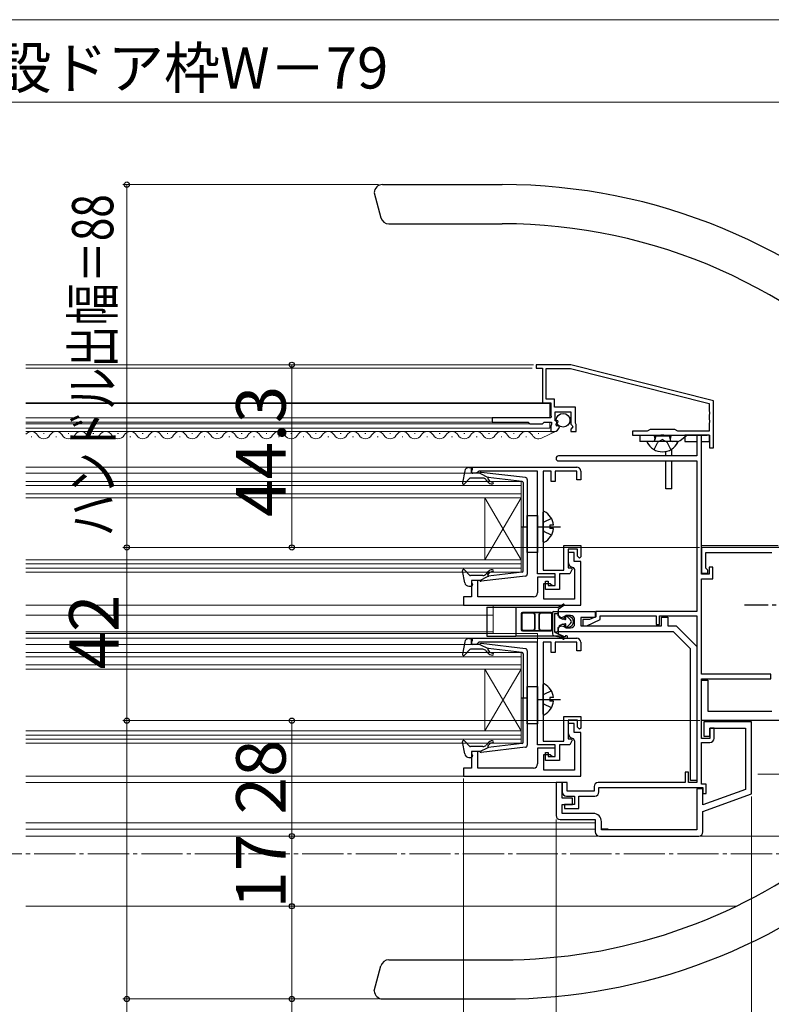
# Model space of a CAD drawing. Extents: x 105 to 1155, y 126 to 1692.
# Drawn here: x 622 to 804, y 299 to 538 of the extents above; entities that cross this region are included whole.
import ezdxf

# ---------------------------------------------------------------- set-up
doc = ezdxf.new("R2010")
doc.units = 0
doc.linetypes.add('YCENTER_1', pattern=[13, 10, -1, 1, -1])
doc.linetypes.add('YHIDDEN_1', pattern=[4, 3, -1])
for name, color, linetype, lineweight in [('YKK_11', 7, 'CONTINUOUS', 30), ('YKK_12', 2, 'CONTINUOUS', 13), ('YKK_13', 4, 'CONTINUOUS', 30), ('YKK_D', 6, 'CONTINUOUS', 13)]:
    doc.layers.add(name, color=color, linetype=linetype, lineweight=lineweight)
doc.styles.add('text-b', font='txt')

msp = doc.modelspace()

# ---------------------------------------------------------------- linework, layer by layer
at = {"layer": 'YKK_11', "linetype": 'ByBlock', "lineweight": -2, "ltscale": 0.5}
for p, q in [((755.62, 454.46), (747.22, 454.46)), ((747.22, 454.46), (747.22, 453.66)), ((790.22, 445.76), (755.62, 454.46)), ((747.22, 453.66), (748.72, 453.66)), ((748.72, 453.66), (748.72, 445.26)), ((749.62, 446.16), (749.62, 453.56)), ((749.62, 453.56), (755.51, 453.56)), ((755.51, 453.56), (789.12, 445.11)), ((748.72, 445.26), (750.72, 445.26)), ((751.62, 446.16), (749.62, 446.16)), ((750.72, 445.26), (750.72, 442.16)), ((751.62, 444.16), (751.62, 446.16)), ((756.72, 444.16), (751.62, 444.16)), ((756.72, 440.3), (756.72, 444.16)), ((789.12, 445.11), (789.12, 443.22)), ((790.22, 434.36), (790.22, 445.76)), ((750.72, 442.16), (750.84, 441.92)), ((750.84, 441.92), (750.72, 441.56)), ((751.82, 440.86), (751.82, 443.06)), ((751.82, 443.06), (755.62, 443.06)), ((755.62, 443.06), (755.62, 440.06)), ((789.12, 443.22), (789.24, 443.03)), ((789.24, 442.48), (789.12, 442.3)), ((789.12, 442.3), (789.12, 441.22)), ((789.24, 443.03), (789.24, 442.48)), ((750.72, 441.56), (736.52, 441.56)), ((736.52, 441.56), (736.52, 440.56)), ((736.52, 440.56), (745.22, 440.56)), ((745.22, 440.56), (745.62, 440.16)), ((745.62, 440.16), (748.72, 440.16)), ((748.72, 440.16), (749.12, 440.56)), ((749.12, 440.56), (750.92, 440.56)), ((750.84, 439.8), (750.72, 439.56)), ((750.72, 439.56), (750.72, 438.26)), ((750.92, 439.96), (750.84, 439.8)), ((750.92, 440.56), (750.92, 439.96)), ((752.43, 440.86), (751.82, 440.86)), ((751.98, 440.03), (752.54, 440.6)), ((752.25, 439.57), (751.98, 440.03)), ((752.56, 439.65), (752.25, 439.57)), ((752.54, 440.6), (752.43, 440.86)), ((752.82, 439.44), (752.56, 439.65)), ((755.62, 440.06), (755.92, 439.76)), ((756.07, 439.43), (755.62, 438.89)), ((755.92, 439.76), (756.07, 439.43)), ((756.82, 440.13), (756.72, 440.3)), ((756.92, 439.96), (756.82, 440.13)), ((756.92, 438.26), (756.92, 439.96)), ((789.12, 441.22), (789.24, 441.03)), ((789.24, 440.48), (789.12, 440.3)), ((789.12, 440.3), (789.12, 438.36)), ((789.24, 441.03), (789.24, 440.48)), ((750.72, 438.26), (751.52, 438.26)), ((755.62, 438.89), (755.62, 438.26)), ((755.62, 438.26), (756.92, 438.26)), ((774.12, 438.36), (770.52, 438.36)), ((770.52, 438.36), (770.52, 437.36)), ((770.52, 437.36), (777.36, 437.36)), ((774.82, 438.76), (774.12, 438.36)), ((780.82, 438.76), (774.82, 438.76)), ((777.36, 437.36), (777.54, 437.48)), ((777.54, 437.48), (778.09, 437.48)), ((778.09, 437.48), (778.27, 437.36)), ((778.27, 437.36), (788.62, 437.36)), ((781.51, 438.36), (780.82, 438.76)), ((789.12, 438.36), (781.51, 438.36)), ((787.32, 437.36), (786.12, 437.36)), ((786.12, 437.36), (786.12, 432.36)), ((787.32, 403.66), (787.32, 437.36)), ((788.62, 437.36), (788.86, 437.48)), ((788.86, 437.48), (789.22, 437.36)), ((789.22, 437.36), (789.22, 434.36)), ((786.12, 432.36), (752.62, 432.36)), ((789.22, 434.36), (790.22, 434.36)), ((752.62, 431.16), (786.12, 431.16)), ((786.12, 431.16), (786.12, 394.66)), ((731.52, 429.66), (757.02, 429.66)), ((731.52, 428.16), (731.52, 429.66)), ((732.72, 428.16), (731.52, 428.16)), ((733.01, 428.41), (732.72, 428.16)), ((733.31, 428.66), (733.01, 428.41)), ((747.52, 428.66), (733.31, 428.66)), ((747.52, 403.76), (747.52, 428.66)), ((750.82, 428.66), (748.92, 428.66)), ((748.92, 428.66), (748.92, 404.66)), ((750.82, 426.16), (750.82, 428.66)), ((757.02, 428.66), (751.82, 428.66)), ((751.82, 428.66), (751.82, 426.16)), ((757.02, 426.56), (757.02, 428.66)), ((758.02, 428.66), (758.02, 426.56)), ((751.82, 426.16), (750.82, 426.16)), ((758.02, 426.56), (757.02, 426.56)), ((753.92, 404.66), (753.92, 410.66)), ((753.92, 410.66), (758.02, 410.66)), ((757.22, 409.76), (754.92, 409.76)), ((754.92, 409.76), (754.92, 405.26)), ((756.42, 408.96), (754.92, 408.96)), ((754.92, 408.96), (754.92, 406.76)), ((756.42, 406.76), (756.42, 408.96)), ((757.22, 408.06), (757.22, 409.76)), ((758.02, 410.66), (758.02, 407.86)), ((854.22, 410.16), (787.32, 410.16)), ((787.32, 410.16), (787.32, 403.96)), ((788.32, 405.16), (788.32, 408.96)), ((788.32, 408.96), (804.32, 408.96)), ((758.02, 406.76), (756.42, 406.76)), ((757.72, 407.56), (757.22, 408.06)), ((758.02, 407.86), (757.72, 407.56)), ((758.02, 396.16), (758.02, 406.76)), ((751.82, 403.76), (747.52, 403.76)), ((748.92, 404.66), (753.92, 404.66)), ((751.82, 400.96), (751.82, 403.76)), ((753.92, 403.76), (752.82, 403.76)), ((752.82, 403.76), (752.82, 399.96)), ((755.32, 403.76), (753.92, 403.76)), ((754.92, 405.26), (755.74, 405.26)), ((755.94, 404.92), (755.32, 403.76)), ((755.74, 405.26), (755.94, 404.92)), ((756.12, 405.29), (756.52, 404.8)), ((756.52, 404.8), (756.52, 397.66)), ((787.32, 403.96), (788.82, 403.96)), ((789.12, 403.66), (787.32, 403.66)), ((788.52, 404.96), (788.32, 405.16)), ((788.82, 404.66), (788.52, 404.96)), ((788.82, 403.96), (788.82, 404.66)), ((790.02, 405.36), (789.12, 405.36)), ((789.12, 405.36), (789.12, 403.66)), ((790.02, 402.56), (790.02, 405.36)), ((733.02, 402.16), (731.52, 402.16)), ((731.52, 402.16), (731.52, 398.16)), ((733.02, 398.16), (733.02, 402.16)), ((751.82, 402.96), (747.52, 402.96)), ((747.52, 402.96), (747.52, 399.16)), ((749.02, 397.66), (749.02, 401.46)), ((749.02, 401.46), (750.62, 401.46)), ((749.42, 399.96), (749.42, 401.96)), ((749.42, 401.96), (750.12, 401.96)), ((750.12, 401.96), (750.12, 400.96)), ((750.62, 401.46), (751.12, 400.96)), ((751.82, 400.96), (751.82, 402.96)), ((787.32, 379.46), (787.32, 402.56)), ((787.32, 402.56), (790.02, 402.56)), ((752.82, 399.96), (749.42, 399.96)), ((750.12, 400.96), (751.82, 400.96)), ((751.12, 400.96), (751.82, 400.96)), ((731.52, 398.16), (729.52, 398.16)), ((729.52, 398.16), (729.52, 396.16)), ((746.52, 398.16), (733.02, 398.16)), ((756.52, 397.66), (749.02, 397.66)), ((729.52, 396.16), (758.02, 396.16)), ((752.52, 393.56), (752.52, 394.66)), ((752.52, 394.66), (761.52, 394.66)), ((761.52, 394.66), (761.52, 393.16)), ((786.12, 394.66), (761.62, 394.66)), ((761.62, 394.66), (761.62, 393.36)), ((753.27, 393.12), (752.52, 393.56)), ((753.97, 393.36), (753.27, 393.12)), ((754.43, 393.66), (753.97, 393.36)), ((755.52, 393.66), (754.43, 393.66)), ((756.52, 391.66), (756.52, 392.66)), ((761.52, 393.16), (758.02, 393.16)), ((758.02, 393.16), (758.02, 391.16)), ((760.12, 392.66), (758.52, 392.66)), ((758.52, 392.66), (758.52, 391.16)), ((759.5, 391.16), (762.72, 392.66)), ((761.62, 393.36), (760.12, 392.66)), ((762.72, 392.66), (762.72, 393.56)), ((762.72, 393.56), (776.32, 393.56)), ((776.32, 393.56), (776.32, 391.46)), ((777.12, 391.46), (777.12, 393.56)), ((777.12, 393.56), (786.12, 393.56)), ((777.62, 391.16), (777.62, 393.26)), ((777.62, 393.26), (779.12, 393.26)), ((779.12, 393.26), (779.12, 391.16)), ((786.12, 393.56), (786.12, 353.16)), ((752.52, 390.76), (753.27, 391.19)), ((752.52, 389.66), (752.52, 390.76)), ((780.5, 389.66), (752.52, 389.66)), ((753.27, 391.19), (753.97, 390.96)), ((753.97, 390.96), (754.43, 390.66)), ((754.43, 390.66), (755.52, 390.66)), ((758.02, 391.16), (777.62, 391.16)), ((758.52, 391.16), (759.5, 391.16)), ((776.32, 391.46), (777.12, 391.46)), ((779.12, 391.16), (781.12, 391.16)), ((784.62, 385.54), (780.5, 389.66)), ((781.12, 391.16), (786.12, 386.16)), ((731.52, 388.16), (757.02, 388.16)), ((731.52, 386.66), (731.52, 388.16)), ((733.01, 386.91), (732.72, 386.66)), ((733.31, 387.16), (733.01, 386.91)), ((747.52, 387.16), (733.31, 387.16)), ((747.52, 362.26), (747.52, 387.16)), ((750.82, 387.16), (748.92, 387.16)), ((748.92, 387.16), (748.92, 363.16)), ((750.82, 384.66), (750.82, 387.16)), ((757.02, 387.16), (751.82, 387.16)), ((751.82, 387.16), (751.82, 384.66)), ((757.02, 385.06), (757.02, 387.16)), ((758.02, 387.16), (758.02, 385.06)), ((732.72, 386.66), (731.52, 386.66)), ((751.82, 384.66), (750.82, 384.66)), ((758.02, 385.06), (757.02, 385.06)), ((784.62, 353.66), (784.62, 385.54)), ((786.12, 386.16), (786.12, 353.66)), ((804.12, 379.46), (787.32, 379.46)), ((787.32, 363.86), (787.32, 378.26)), ((787.32, 378.26), (804.12, 378.26)), ((787.32, 368.16), (787.32, 377.96)), ((787.32, 377.96), (788.82, 377.96)), ((788.82, 377.96), (788.82, 370.46)), ((804.12, 378.26), (804.12, 379.46)), ((788.82, 370.46), (804.32, 370.46)), ((753.92, 363.16), (753.92, 369.16)), ((753.92, 369.16), (758.02, 369.16)), ((757.22, 368.26), (754.92, 368.26)), ((754.92, 368.26), (754.92, 363.76)), ((757.22, 366.56), (757.22, 368.26)), ((758.02, 369.16), (758.02, 366.36)), ((859.12, 368.16), (787.32, 368.16)), ((799.42, 367.86), (787.82, 367.86)), ((787.82, 367.86), (787.82, 364.36)), ((799.42, 350.45), (799.42, 367.86)), ((756.42, 367.46), (754.92, 367.46)), ((754.92, 367.46), (754.92, 365.26)), ((756.42, 365.26), (756.42, 367.46)), ((757.72, 366.06), (757.22, 366.56)), ((758.02, 366.36), (757.72, 366.06)), ((789.32, 364.36), (789.32, 366.36)), ((789.32, 366.36), (797.92, 366.36)), ((790.32, 366.36), (789.32, 366.36)), ((789.32, 366.36), (789.32, 363.86)), ((790.32, 363.86), (790.32, 366.36)), ((797.92, 366.36), (797.92, 351.5)), ((748.92, 363.16), (753.92, 363.16)), ((754.92, 363.76), (755.74, 363.76)), ((755.94, 363.42), (755.32, 362.26)), ((755.74, 363.76), (755.94, 363.42)), ((756.12, 363.79), (756.52, 363.3)), ((758.02, 365.26), (756.42, 365.26)), ((756.52, 363.3), (756.52, 356.16)), ((758.02, 354.66), (758.02, 365.26)), ((789.32, 363.86), (787.32, 363.86)), ((787.82, 364.36), (789.32, 364.36)), ((733.02, 360.66), (731.52, 360.66)), ((731.52, 360.66), (731.52, 356.66)), ((733.02, 356.66), (733.02, 360.66)), ((751.82, 362.26), (747.52, 362.26)), ((751.82, 361.46), (747.52, 361.46)), ((747.52, 361.46), (747.52, 357.66)), ((751.82, 359.46), (751.82, 362.26)), ((751.82, 359.46), (751.82, 361.46)), ((753.92, 362.26), (752.82, 362.26)), ((752.82, 362.26), (752.82, 358.46)), ((755.32, 362.26), (753.92, 362.26)), ((787.32, 352.76), (787.32, 362.86)), ((787.32, 362.86), (789.32, 362.86)), ((749.02, 356.16), (749.02, 359.96)), ((749.02, 359.96), (750.62, 359.96)), ((749.42, 358.46), (749.42, 360.46)), ((749.42, 360.46), (750.12, 360.46)), ((752.82, 358.46), (749.42, 358.46)), ((750.12, 360.46), (750.12, 359.46)), ((750.12, 359.46), (751.82, 359.46)), ((750.62, 359.96), (751.12, 359.46)), ((751.12, 359.46), (751.82, 359.46)), ((731.52, 356.66), (729.52, 356.66)), ((729.52, 356.66), (729.52, 354.66)), ((746.52, 356.66), (733.02, 356.66)), ((756.52, 356.16), (749.02, 356.16)), ((729.52, 354.66), (758.02, 354.66)), ((784.12, 355.66), (783.32, 355.66)), ((783.32, 355.66), (783.32, 353.16)), ((784.12, 353.16), (784.12, 355.66)), ((786.12, 353.66), (784.62, 353.66)), ((753.52, 353.16), (752.02, 353.16)), ((752.02, 353.16), (752.02, 345.16)), ((753.52, 349.36), (753.52, 353.16)), ((754.72, 353.16), (753.52, 353.16)), ((753.52, 353.16), (753.52, 350.86)), ((754.72, 351.06), (754.72, 353.16)), ((761.22, 351.06), (754.72, 351.06)), ((761.22, 352.16), (761.22, 351.06)), ((783.32, 353.16), (762.22, 353.16)), ((762.42, 350.86), (762.42, 351.96)), ((762.42, 351.96), (787.62, 351.96)), ((786.12, 353.16), (784.12, 353.16)), ((787.62, 351.66), (786.12, 351.66)), ((786.12, 351.66), (786.12, 341.66)), ((788.42, 352.76), (787.32, 352.76)), ((787.62, 351.96), (787.62, 350.46)), ((787.62, 347.75), (787.62, 351.66)), ((797.92, 351.5), (787.62, 347.75)), ((788.42, 350.46), (788.42, 352.76)), ((756.02, 349.36), (753.52, 349.36)), ((754.52, 349.86), (756.52, 349.86)), ((756.02, 347.86), (756.02, 349.36)), ((756.52, 349.86), (756.52, 347.86)), ((757.52, 346.86), (757.52, 349.86)), ((757.52, 349.86), (761.42, 349.86)), ((787.62, 350.46), (788.42, 350.46)), ((787.62, 346.16), (799.42, 350.45)), ((753.52, 345.66), (753.52, 347.86)), ((753.52, 347.86), (756.02, 347.86)), ((756.52, 347.86), (754.02, 347.86)), ((754.02, 347.86), (754.02, 346.86)), ((754.02, 346.86), (757.52, 346.86)), ((753.02, 344.16), (761.52, 344.16)), ((761.02, 345.66), (753.52, 345.66)), ((761.52, 344.16), (761.52, 341.16)), ((787.62, 341.16), (787.62, 346.16)), ((763.02, 341.66), (763.02, 343.66)), ((786.12, 341.66), (763.02, 341.66)), ((762.52, 340.16), (786.62, 340.16))]:
    msp.add_line(p, q, dxfattribs=at)
for centre, radius, start, end in [((751.52, 439.56), 1.3, 270, 354.7841), ((752.62, 431.76), 0.6, 90, 180), ((752.62, 431.76), 0.6, 180, 270), ((757.02, 428.66), 1, 0, 90), ((756.42, 406.76), 1.5, 180, 258.463), ((746.52, 399.16), 1, 270, 360), ((755.52, 392.66), 1, 0, 90), ((755.52, 391.66), 1, 270, 360), ((757.02, 387.16), 1, 0, 90), ((756.42, 365.26), 1.5, 180, 258.463), ((789.32, 363.86), 1, 270, 360), ((746.52, 357.66), 1, 270, 360), ((762.22, 352.16), 1, 90, 180), ((754.52, 350.86), 1, 180, 270), ((761.42, 350.86), 1, 270, 360), ((753.02, 345.16), 1, 180, 270), ((761.02, 343.66), 2, 0, 90), ((762.52, 341.16), 1, 180, 270), ((786.62, 341.16), 1, 270, 360)]:
    msp.add_arc(centre, radius, start, end, dxfattribs=at)
at = {"layer": 'YKK_12'}
for p, q in [((746.22, 454.46), (623.42, 454.46)), ((746.22, 453.66), (623.42, 453.66)), ((749.02, 445.26), (623.42, 445.26)), ((750.52, 445.06), (623.42, 445.06)), ((750.52, 445.06), (750.52, 441.56)), ((736.82, 441.56), (623.42, 441.56)), ((736.82, 440.56), (623.42, 440.56)), ((745.74, 440.16), (623.42, 440.16)), ((750.52, 440.56), (750.52, 439.06)), ((750.52, 439.06), (623.42, 439.06)), ((751.02, 438.26), (623.42, 438.26)), ((624.66, 437), (624.86, 437)), ((627.66, 437.76), (627.86, 437.76)), ((630.66, 437), (630.86, 437)), ((633.66, 437.76), (633.86, 437.76)), ((636.66, 437), (636.86, 437)), ((639.66, 437.76), (639.86, 437.76)), ((642.66, 437), (642.86, 437)), ((645.66, 437.76), (645.86, 437.76)), ((648.66, 437), (648.86, 437)), ((651.66, 437.76), (651.86, 437.76)), ((654.66, 437), (654.86, 437)), ((657.66, 437.76), (657.86, 437.76)), ((660.66, 437), (660.86, 437)), ((663.66, 437.76), (663.86, 437.76)), ((666.66, 437), (666.86, 437)), ((669.66, 437.76), (669.86, 437.76)), ((672.66, 437), (672.86, 437)), ((675.66, 437.76), (675.86, 437.76)), ((678.66, 437), (678.86, 437)), ((681.66, 437.76), (681.86, 437.76)), ((684.66, 437), (684.86, 437)), ((687.66, 437.76), (687.86, 437.76)), ((690.66, 437), (690.86, 437)), ((693.66, 437.76), (693.86, 437.76)), ((696.66, 437), (696.86, 437)), ((699.66, 437.76), (699.86, 437.76)), ((702.66, 437), (702.86, 437)), ((705.66, 437.76), (705.86, 437.76)), ((708.66, 437), (708.86, 437)), ((711.66, 437.76), (711.86, 437.76)), ((714.66, 437), (714.86, 437)), ((717.66, 437.76), (717.86, 437.76)), ((720.66, 437), (720.86, 437)), ((723.66, 437.76), (723.86, 437.76)), ((726.66, 437), (726.86, 437)), ((729.66, 437.76), (729.86, 437.76)), ((732.66, 437), (732.86, 437)), ((735.66, 437.76), (735.86, 437.76)), ((738.66, 437), (738.86, 437)), ((741.66, 437.76), (741.86, 437.76)), ((744.66, 437), (744.86, 437)), ((731.82, 429.66), (623.42, 429.66)), ((731.82, 428.16), (623.42, 428.16)), ((743.52, 426.16), (623.42, 426.16)), ((743.52, 425.16), (623.42, 425.16)), ((743.52, 422.16), (743.52, 426.16)), ((743.52, 423.16), (623.42, 423.16)), ((743.52, 422.16), (623.42, 422.16)), ((734.72, 422.16), (743.52, 407.16)), ((734.72, 407.16), (743.52, 422.16)), ((734.72, 422.16), (734.72, 407.16)), ((743.52, 422.16), (743.52, 407.16)), ((787.32, 410.66, 0), (805.92, 410.66, 0)), ((623.42, 407.16), (743.52, 407.16)), ((623.42, 406.16), (743.52, 406.16)), ((743.52, 404.16), (743.52, 407.16)), ((623.42, 405.16), (743.52, 405.16)), ((623.42, 404.16), (743.52, 404.16)), ((733.62, 396.16), (623.42, 396.16)), ((736.72, 396.16), (736.72, 389.26)), ((736.72, 393.76), (623.42, 393.76)), ((736.72, 389.66), (623.42, 389.66)), ((747.52, 389.26), (623.42, 389.26)), ((747.52, 389.26), (747.52, 386.86)), ((731.82, 388.16), (623.42, 388.16)), ((731.82, 386.66), (623.42, 386.66)), ((743.52, 384.66), (623.42, 384.66)), ((743.52, 380.66), (743.52, 384.66)), ((743.52, 383.66), (623.42, 383.66)), ((743.52, 381.66), (623.42, 381.66)), ((743.52, 380.66), (623.42, 380.66)), ((734.72, 380.66), (743.52, 365.66)), ((734.72, 365.66), (743.52, 380.66)), ((734.72, 380.66), (734.72, 365.66)), ((743.52, 380.66), (743.52, 365.66)), ((623.42, 365.66), (743.52, 365.66)), ((743.52, 362.66), (743.52, 365.66)), ((623.42, 364.66), (743.52, 364.66)), ((623.42, 363.66), (743.52, 363.66)), ((623.42, 362.66), (743.52, 362.66)), ((733.62, 354.66), (623.42, 354.66)), ((814.45, 355.16), (800.92, 355.16)), ((753.02, 353.16), (623.42, 353.16)), ((761.52, 343.36), (623.42, 343.36)), ((761.52, 341.86), (623.42, 341.86)), ((623.42, 340.16), (762.52, 340.16)), ((815.29, 340.16), (786.62, 340.16)), ((623.42, 323.16), (795.73, 323.16))]:
    msp.add_line(p, q, dxfattribs=at)
at = {"layer": 'YKK_12', "linetype": 'Continuous', "lineweight": 13, "ltscale": 0.5}
for p, q in [((747.66, 437.76), (747.86, 437.76)), ((748.49, 436.66), (752.04, 438.37))]:
    msp.add_line(p, q, dxfattribs=at)
at = {"layer": 'YKK_12', "linetype": 'YCENTER_1'}
msp.add_line((1064.43, 335.86), (232.68, 335.86), dxfattribs=at)
at = {"layer": 'YKK_12'}
for centre, start, end in [((624.76, 436.54), 29.2025, 141.2429), ((627.76, 438.22), 209.2025, 330.7975), ((630.76, 436.54), 29.2025, 150.7975), ((633.76, 438.22), 209.2025, 330.7975), ((636.76, 436.54), 29.2025, 150.7975), ((639.76, 438.22), 209.2025, 330.7975), ((642.76, 436.54), 29.2025, 150.7975), ((645.76, 438.22), 209.2025, 330.7975), ((648.76, 436.54), 29.2025, 150.7975), ((651.76, 438.22), 209.2025, 330.7975), ((654.76, 436.54), 29.2025, 150.7975), ((657.76, 438.22), 209.2025, 330.7975), ((660.76, 436.54), 29.2025, 150.7975), ((663.76, 438.22), 209.2025, 330.7975), ((666.76, 436.54), 29.2025, 150.7975), ((669.76, 438.22), 209.2025, 330.7975), ((672.76, 436.54), 29.2025, 150.7975), ((675.76, 438.22), 209.2025, 330.7975), ((678.76, 436.54), 29.2025, 150.7975), ((681.76, 438.22), 209.2025, 330.7975), ((684.76, 436.54), 29.2025, 150.7975), ((687.76, 438.22), 209.2025, 330.7975), ((690.76, 436.54), 29.2025, 150.7975), ((693.76, 438.22), 209.2025, 330.7975), ((696.76, 436.54), 29.2025, 150.7975), ((699.76, 438.22), 209.2025, 330.7975), ((702.76, 436.54), 29.2025, 150.7975), ((705.76, 438.22), 209.2025, 330.7975), ((708.76, 436.54), 29.2025, 150.7975), ((711.76, 438.22), 209.2025, 330.7975), ((714.76, 436.54), 29.2025, 150.7975), ((717.76, 438.22), 209.2025, 330.7975), ((720.76, 436.54), 29.2025, 150.7975), ((723.76, 438.22), 209.2025, 330.7975), ((726.76, 436.54), 29.2025, 150.7975), ((729.76, 438.22), 209.2025, 330.7975), ((732.76, 436.54), 29.2025, 150.7975), ((735.76, 438.22), 209.2025, 330.7975), ((738.76, 436.54), 29.2025, 150.7975), ((741.76, 438.22), 209.2025, 330.7975), ((744.76, 436.54), 29.2025, 150.7975)]:
    msp.add_arc(centre, 1.72, start, end, dxfattribs=at)
at = {"layer": 'YKK_12', "linetype": 'Continuous', "lineweight": 13, "ltscale": 0.5}
msp.add_arc((747.76, 438.22), 1.72, 209.1994, 295.3912, dxfattribs=at)
at = {"layer": 'YKK_13', "ltscale": 0.5}
for p, q in [((709.91, 498.16), (738.94, 498.16)), ((707.91, 496.16), (709.53, 490.14)), ((711.46, 488.66), (738.94, 488.66)), ((707.92, 302.66), (709.53, 308.68)), ((711.46, 310.16), (738.94, 310.16)), ((709.92, 300.66), (738.94, 300.66))]:
    msp.add_line(p, q, dxfattribs=at)
at = {"layer": 'YKK_13'}
for p, q in [((772.32, 437.36), (772.32, 435.86)), ((772.32, 437.36), (781.14, 437.36)), ((775.82, 437.26), (775.82, 437.36)), ((775.82, 437.26), (779.82, 437.26)), ((775.82, 437.26), (775.96, 436.45)), ((776.2, 437.26), (775.96, 436.25)), ((776.2, 437.26), (776.2, 437.36)), ((779.44, 437.26), (779.44, 437.36)), ((779.44, 437.26), (779.68, 436.25)), ((779.82, 437.26), (779.67, 436.45)), ((779.82, 437.26), (779.82, 437.36)), ((782.4, 436.31), (783.7, 437.36)), ((789.22, 437.36), (783.22, 437.36)), ((783.22, 437.36), (783.22, 435.86)), ((789.22, 435.86), (789.22, 437.36)), ((781.14, 435.86), (772.32, 435.86)), ((781.41, 435.86), (774.22, 435.86)), ((783.22, 435.86), (786.12, 435.86)), ((787.32, 435.86), (789.22, 435.86)), ((778.62, 432.36), (778.62, 433.44)), ((780.12, 432.36), (780.12, 434.05)), ((778.62, 424.36), (778.62, 431.16)), ((780.12, 424.36), (780.12, 431.16)), ((729.86, 428.74), (729.32, 425.81)), ((730.85, 429.56), (731.42, 429.56)), ((731.53, 428.54), (731.71, 429.18)), ((733.52, 428.16), (731.82, 428.16)), ((733.52, 428.16), (735.52, 427.14)), ((744.57, 427.11), (733.83, 428.36)), ((731.03, 426.86), (729.84, 425.56)), ((734.25, 426.96), (731.25, 426.96)), ((735.44, 426.09), (735.02, 426.6)), ((735.5, 426.8), (735.82, 426.42)), ((743.75, 426.19), (735.52, 427.14)), ((744.02, 425.89), (744.02, 415.16)), ((745.02, 426.61), (745.02, 403.7)), ((780.12, 424.36), (778.62, 424.36)), ((745.02, 408.91), (745.02, 417.91)), ((745.02, 417.91), (747.52, 417.91)), ((747.52, 417.91), (747.52, 408.91)), ((748.92, 411.56), (748.92, 418.75)), ((751.39, 415.58), (750.52, 415.58)), ((750.52, 415.58), (750.52, 414.73)), ((743.44, 415.16), (745.07, 415.16)), ((744.02, 404.43), (744.02, 415.16)), ((751.39, 414.73), (750.52, 414.73)), ((747.52, 408.91), (745.02, 408.91)), ((729.86, 401.58), (729.32, 404.5)), ((731.03, 403.46), (729.84, 404.76)), ((735.44, 404.22), (735.02, 403.72)), ((735.5, 403.52), (735.82, 403.9)), ((743.75, 404.13), (735.52, 403.17)), ((734.25, 403.36), (731.25, 403.36)), ((731.53, 401.78), (731.71, 401.14)), ((733.52, 402.16), (731.82, 402.16)), ((733.52, 402.16), (735.52, 403.17)), ((744.57, 403.21), (733.83, 401.96)), ((730.85, 400.76), (731.42, 400.76)), ((752.51, 395.71), (753.72, 396.4)), ((735.22, 395.71), (735.22, 388.61)), ((735.22, 395.71), (742.22, 395.71)), ((742.22, 395.71), (742.22, 388.61)), ((742.22, 395.71), (752.51, 395.71)), ((743.57, 394.06), (743.57, 390.26)), ((750.86, 394.36), (743.87, 394.36)), ((746.47, 394.21), (744.02, 394.21)), ((748.18, 394.3), (746.55, 394.3)), ((750.72, 394.21), (748.27, 394.21)), ((751.12, 394.36), (751.12, 389.22)), ((751.16, 390.26), (751.16, 394.06)), ((751.42, 394.66), (752.52, 394.66)), ((751.62, 394.16), (751.62, 389.66)), ((751.62, 394.16), (752.52, 394.16)), ((753.93, 396.06), (752.52, 395.11)), ((752.52, 395.11), (752.52, 393.91)), ((752.52, 394.66), (752.52, 393.96)), ((743.72, 393.91), (743.72, 390.41)), ((746.77, 393.91), (746.77, 390.41)), ((746.85, 394), (746.85, 390.32)), ((747.88, 390.32), (747.88, 394)), ((747.97, 390.41), (747.97, 393.91)), ((751.02, 390.41), (751.02, 393.91)), ((753.45, 392.82), (752.99, 393.11)), ((753.42, 392.86), (753.09, 393.01)), ((753.42, 392.86), (753.87, 392.86)), ((754.38, 392.98), (754.32, 393.06)), ((754.69, 393.39), (755.53, 392.59)), ((755.53, 391.72), (754.69, 390.93)), ((743.87, 389.96), (750.86, 389.96)), ((744.02, 390.11), (746.47, 390.11)), ((746.55, 390.02), (748.18, 390.02)), ((748.27, 390.11), (750.72, 390.11)), ((751.62, 389.66), (752.02, 389.66)), ((751.62, 389.65), (754.2, 388.52)), ((752.52, 390.4), (752.52, 389.2)), ((752.52, 390.35), (752.52, 390.16)), ((753.45, 391.49), (752.99, 391.2)), ((753.09, 391.31), (753.42, 391.46)), ((753.87, 391.46), (753.42, 391.46)), ((754.32, 391.26), (754.38, 391.34)), ((729.86, 387.24), (729.32, 384.31)), ((730.85, 388.06), (731.42, 388.06)), ((731.53, 387.04), (731.71, 387.68)), ((744.57, 385.61), (733.83, 386.86)), ((735.22, 388.61), (742.22, 388.61)), ((752.51, 388.61), (742.22, 388.61)), ((751.52, 388.73), (754.44, 388.16)), ((753.72, 387.91), (752.51, 388.61)), ((752.52, 389.2), (753.52, 388.53)), ((753.52, 388.53), (753.93, 388.25)), ((731.03, 385.36), (729.84, 384.06)), ((734.25, 385.46), (731.25, 385.46)), ((733.52, 386.66), (731.82, 386.66)), ((733.52, 386.66), (735.52, 385.65)), ((735.44, 384.6), (735.02, 385.1)), ((735.5, 385.3), (735.82, 384.92)), ((743.75, 384.69), (735.52, 385.65)), ((745.02, 385.11), (745.02, 362.21)), ((744.02, 384.39), (744.02, 373.66)), ((745.02, 367.41), (745.02, 376.41)), ((745.02, 376.41), (747.52, 376.41)), ((747.52, 376.41), (747.52, 367.41)), ((748.92, 369.72), (748.92, 376.92)), ((743.44, 373.66), (745.07, 373.66)), ((744.02, 362.93), (744.02, 373.66)), ((751.39, 373.75), (750.52, 373.75)), ((750.52, 373.75), (750.52, 372.9)), ((751.39, 372.9), (750.52, 372.9)), ((747.52, 367.41), (745.02, 367.41)), ((729.86, 360.08), (729.32, 363.01)), ((731.03, 361.96), (729.84, 363.26)), ((734.25, 361.86), (731.25, 361.86)), ((733.52, 360.66), (731.82, 360.66)), ((733.52, 360.66), (735.52, 361.67)), ((744.57, 361.71), (733.83, 360.46)), ((735.44, 362.72), (735.02, 362.22)), ((735.5, 362.02), (735.82, 362.4)), ((743.75, 362.63), (735.52, 361.67)), ((730.85, 359.26), (731.42, 359.26)), ((731.53, 360.28), (731.71, 359.64)), ((763.06, 341.96), (764.62, 341.96))]:
    msp.add_line(p, q, dxfattribs=at)
at = {"layer": 'YKK_13', "linetype": 'YHIDDEN_1'}
for p, q in [((775.77, 433.9), (776.67, 435.71)), ((777.82, 436.32), (776.67, 435.71)), ((777.82, 436.32), (778.96, 435.71)), ((779.87, 433.9), (778.96, 435.71)), ((748.92, 416.02), (749.07, 416.3)), ((750.88, 417.21), (749.07, 416.3)), ((748.92, 414.3), (749.07, 414.01)), ((750.88, 413.11), (749.07, 414.01)), ((750.88, 375.37), (749.07, 374.47)), ((748.92, 374.18), (749.07, 374.47)), ((748.92, 372.46), (749.07, 372.18)), ((750.88, 371.27), (749.07, 372.18))]:
    msp.add_line(p, q, dxfattribs=at)
at = {"layer": 'YKK_13', "linetype": 'YCENTER_1'}
for p, q in [((747.73, 415.16), (753.08, 415.16)), ((881.42, 396.16), (797.72, 396.16)), ((747.73, 373.32), (753.08, 373.32))]:
    msp.add_line(p, q, dxfattribs=at)
at = {"layer": 'YKK_13'}
msp.add_circle((753.72, 441.01), 1.65, dxfattribs=at)
at = {"layer": 'YKK_13', "ltscale": 0.5}
for centre, radius, start, end in [((709.91, 496.16), 2, 90, 178), ((738.94, 358.16), 140, 45.0384, 90), ((711.46, 490.66), 2, 195, 270), ((738.94, 358.16), 130.5, 42.2785, 90), ((738.94, 440.66), 130.5, 270, 307.4714), ((738.94, 440.66), 140, 270, 311.8378), ((711.46, 308.16), 2, 90, 165), ((709.92, 302.66), 2, 182, 270)]:
    msp.add_arc(centre, radius, start, end, dxfattribs=at)
at = {"layer": 'YKK_13'}
for centre, radius, start, end in [((774.22, 435.71), 0.154, 90, 207.281), ((777.82, 437.56), 4.2, 207.281, 332.719), ((775.47, 436.36), 0.5, 270, 10.091), ((780.16, 436.36), 0.5, 169.909, 270), ((781.14, 437.86), 2, 270, 309), ((781.41, 435.71), 0.154, 332.719, 90), ((730.85, 428.56), 1, 90, 169.4879), ((731.42, 429.26), 0.3, 344.4346, 90), ((731.82, 428.46), 0.3, 164.4346, 270), ((733.8, 428.06), 0.3, 83.3791, 160.5288), ((729.62, 425.76), 0.3, 169.4879, 317.6447), ((731.25, 426.66), 0.3, 90, 137.6447), ((734.25, 425.96), 1, 40, 90), ((736.59, 427.06), 1.5, 220, 270), ((735.66, 426.93), 0.2, 83.3791, 220), ((736.59, 427.06), 1, 220, 270), ((736.59, 425.81), 0.25, 270, 90), ((743.72, 425.89), 0.3, 0, 83.3791), ((744.52, 426.61), 0.5, 0, 83.3791), ((749.07, 418.75), 0.154, 62.719, 180), ((747.22, 415.16), 4.2, 5.8077, 62.719), ((747.22, 415.16), 4.2, 297.281, 354.1923), ((749.07, 411.56), 0.154, 180, 297.281), ((729.62, 404.56), 0.3, 42.3553, 190.5121), ((734.25, 404.36), 1, 270, 320), ((736.59, 403.26), 1.5, 90, 140), ((736.59, 403.26), 1, 90, 140), ((736.59, 404.51), 0.25, 270, 90), ((743.72, 404.43), 0.3, 276.6209, 0), ((744.52, 403.7), 0.5, 276.6209, 0), ((730.85, 401.76), 1, 190.5121, 270), ((731.25, 403.66), 0.3, 222.3553, 270), ((731.82, 401.86), 0.3, 90, 195.5654), ((733.8, 402.26), 0.3, 199.4712, 276.6209), ((735.66, 403.39), 0.2, 140, 276.6209), ((731.42, 401.06), 0.3, 270, 15.5654), ((753.82, 396.23), 0.2, 303.9999, 119.9999), ((751.42, 394.36), 0.3, 90, 180), ((753.52, 393.96), 1, 180, 238), ((753.52, 393.91), 1, 180, 245), ((753.61, 393.08), 0.3, 238, 324.846), ((754.92, 392.16), 1.3, 215.154, 144.846), ((753.87, 392.66), 0.2, 30, 90), ((754.22, 392.86), 0.2, 210, 36.8699), ((754.22, 391.46), 0.2, 323.1301, 150), ((754.52, 393.21), 0.25, 46.5678, 216.8699), ((755.12, 392.16), 0.6, 313.4322, 46.5678), ((752.02, 390.16), 0.5, 270, 0), ((753.52, 390.4), 1, 115, 180), ((753.52, 390.35), 1, 122, 180), ((753.61, 391.24), 0.3, 35.154, 122), ((753.87, 391.66), 0.2, 270, 330), ((754.52, 391.11), 0.25, 143.1301, 313.4322), ((730.85, 387.06), 1, 90, 169.4879), ((731.42, 387.76), 0.3, 344.4346, 90), ((731.82, 386.96), 0.3, 164.4346, 270), ((733.8, 386.56), 0.3, 83.3791, 160.5288), ((751.62, 389.22), 0.5, 180, 259), ((753.82, 388.09), 0.2, 240, 56), ((754.5, 388.46), 0.3, 259, 169), ((731.25, 385.16), 0.3, 90, 137.6447), ((734.25, 384.46), 1, 40, 90), ((736.59, 385.56), 1.5, 220, 270), ((735.66, 385.43), 0.2, 83.3791, 220), ((736.59, 385.56), 1, 220, 270), ((736.59, 384.31), 0.25, 270, 90), ((743.72, 384.39), 0.3, 0, 83.3791), ((744.52, 385.11), 0.5, 0, 83.3791), ((729.62, 384.26), 0.3, 169.4879, 317.6447), ((749.07, 376.92), 0.154, 62.719, 180), ((747.22, 373.32), 4.2, 5.8077, 62.719), ((747.22, 373.32), 4.2, 297.281, 354.1923), ((749.07, 369.72), 0.154, 180, 297.281), ((729.62, 363.06), 0.3, 42.3553, 190.5121), ((736.59, 361.76), 1.5, 90, 140), ((736.59, 363.01), 0.25, 270, 90), ((731.25, 362.16), 0.3, 222.3553, 270), ((731.82, 360.36), 0.3, 90, 195.5654), ((733.8, 360.76), 0.3, 199.4712, 276.6209), ((734.25, 362.86), 1, 270, 320), ((735.66, 361.89), 0.2, 140, 276.6209), ((736.59, 361.76), 1, 90, 140), ((743.72, 362.93), 0.3, 276.6209, 0), ((744.52, 362.21), 0.5, 276.6209, 0), ((730.85, 360.26), 1, 190.5121, 270), ((731.42, 359.56), 0.3, 270, 15.5654)]:
    msp.add_arc(centre, radius, start, end, dxfattribs=at)
for centre, major_axis, start_param, end_param in [((743.87, 394.06), (0.212, -0.212), 2.356347, 3.926839), ((744.02, 393.91), (0.212, -0.212), 2.356347, 3.926839), ((746.47, 393.91), (0.212, 0.212), 5.497939, 7.068431), ((746.55, 394), (0.212, 0.212), 5.497939, 7.068431), ((748.18, 394), (-0.212, 0.212), 5.497939, 7.068431), ((748.27, 393.91), (-0.212, 0.212), 5.497939, 7.068431), ((750.72, 393.91), (-0.212, -0.212), 2.356347, 3.926839), ((750.86, 394.06), (-0.212, -0.212), 2.356347, 3.926839), ((743.87, 390.26), (0.212, 0.212), 2.356347, 3.926839), ((744.02, 390.41), (0.212, 0.212), 2.356347, 3.926839), ((746.47, 390.41), (0.212, -0.212), 5.497939, 7.068431), ((746.55, 390.32), (0.212, -0.212), 5.497939, 7.068431), ((748.18, 390.32), (-0.212, -0.212), 5.497939, 7.068431), ((748.27, 390.41), (-0.212, -0.212), 5.497939, 7.068431), ((750.72, 390.41), (-0.212, 0.212), 2.356347, 3.926839), ((750.86, 390.26), (-0.212, 0.212), 2.356347, 3.926839)]:
    msp.add_ellipse(centre, major_axis=major_axis, ratio=0.999695, start_param=start_param, end_param=end_param, dxfattribs=at)
at = {"layer": 'YKK_D'}
for p, q in [((850.92, 538.16), (470.78, 538.16)), ((401.42, 518.16), (849.42, 518.16)), ((708.91, 498.16), (646.92, 498.16)), ((647.92, 498.16), (647.92, 410.16)), ((746.52, 454.46), (686.92, 454.46)), ((687.92, 410.16), (687.92, 454.46)), ((786.82, 410.16), (646.92, 410.16)), ((786.82, 410.16), (646.92, 410.16)), ((647.92, 410.16), (647.92, 368.16)), ((786.82, 410.16), (686.92, 410.16)), ((786.86, 368.16), (646.92, 368.16)), ((786.86, 368.16), (646.92, 368.16)), ((647.92, 368.16), (647.92, 300.66)), ((786.82, 368.16), (686.92, 368.16)), ((687.92, 368.16), (687.92, 340.16)), ((729.52, 354.16), (729.52, 220)), ((799.42, 349.8), (799.42, 220)), ((799.42, 349.8), (799.42, 220)), ((752.02, 344.16), (752.02, 220)), ((752.02, 344.16), (752.02, 220)), ((761.52, 340.16), (686.92, 340.16)), ((761.52, 340.16), (686.92, 340.16)), ((687.92, 340.16), (687.92, 323.16)), ((717.54, 323.16), (686.92, 323.16)), ((708.57, 323.16), (686.92, 323.16)), ((687.92, 323.16), (687.92, 300.66)), ((708.92, 300.66), (646.92, 300.66)), ((647.92, 300.66), (647.92, 217.85)), ((708.92, 300.66), (686.92, 300.66)), ((687.92, 300.66), (687.92, 267.15))]:
    msp.add_line(p, q, dxfattribs=at)
at = {"layer": 'YKK_D', "linetype": 'ByBlock', "lineweight": -2}
for centre, radius in [((647.92, 498.16), 0.638), ((687.92, 454.46), 0.638), ((647.92, 410.16), 0.637), ((647.92, 410.16), 0.638), ((687.92, 410.16), 0.637), ((647.92, 368.16), 0.637), ((647.92, 368.16), 0.638), ((687.92, 368.16), 0.638), ((687.92, 340.16), 0.637), ((687.92, 340.16), 0.638), ((687.92, 323.16), 0.637), ((687.92, 323.16), 0.638), ((647.92, 300.66), 0.637), ((687.92, 300.66), 0.637)]:
    msp.add_circle(centre, radius, dxfattribs=at)

# ---------------------------------------------------------------- texts
at = {"layer": 'YKK_D', "style": 'text-b'}
msp.add_text('新設DW＝新設ドア枠W－79', height=10, dxfattribs=at).set_placement((540.05, 521.46))
at = {"layer": 'YKK_D', "style": 'text-b', "width": 0.75}
msp.add_text('ハンドル出幅＝88', height=10, rotation=90, dxfattribs=at).set_placement((644.61, 412.84))
at = {"layer": 'YKK_D', "style": 'text-b'}
for s, p in [('44.3', (686.42, 417.58)), ('42', (645.92, 380.57)), ('28', (686.42, 345.4)), ('17', (686.42, 322.56))]:
    msp.add_text(s, height=12, rotation=90, dxfattribs=at).set_placement(p)

doc.saveas('drawing.dxf')
